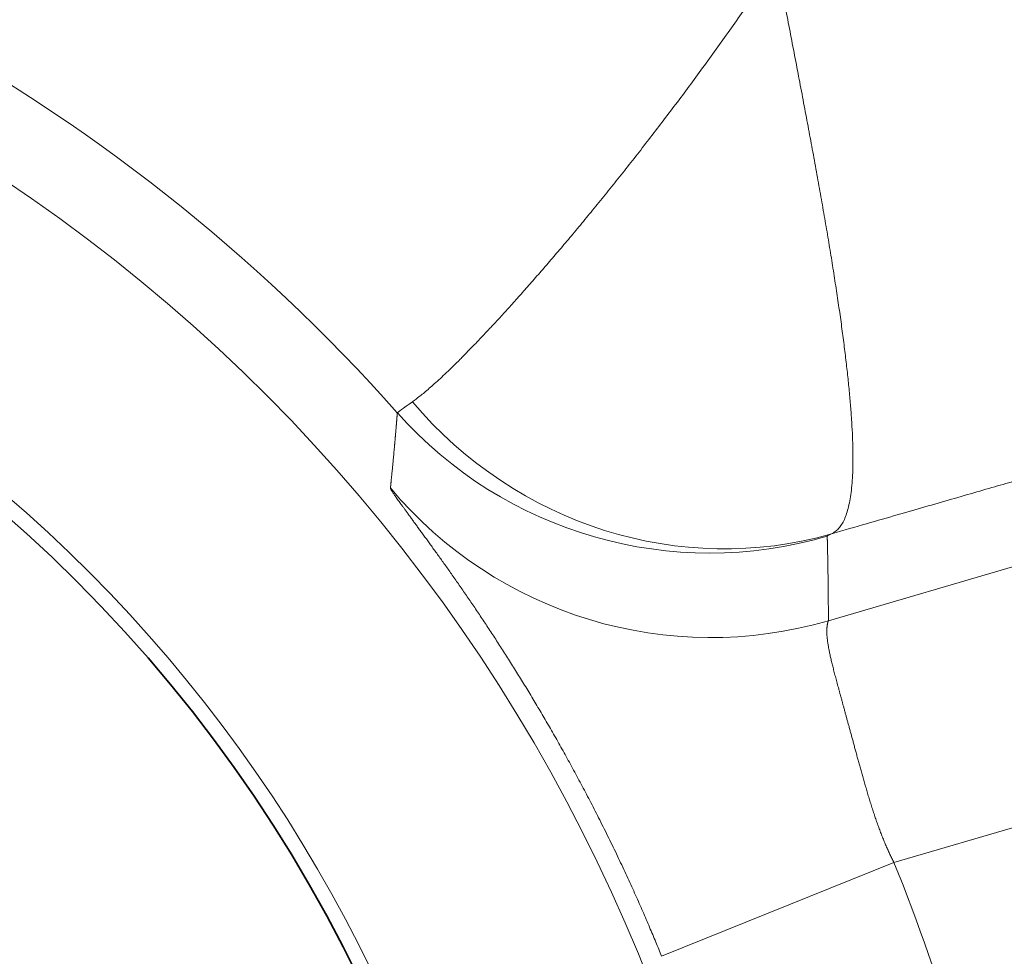
# Model space of a CAD drawing. Units: millimetres. Extents: x 0 to 210, y 0 to 297.
# Drawn here: x 118 to 119, y 256 to 257 of the extents above; entities that cross this region are included whole.
import ezdxf

# ---------------------------------------------------------------- set-up
doc = ezdxf.new("R2010")
doc.units = ezdxf.units.MM
doc.layers.add('Arêtes tangentes visibles(ISO)', color=7, linetype='Continuous', lineweight=18)
doc.layers.add('Arêtes visibles(ISO)', color=7, linetype='Continuous', lineweight=35)

msp = doc.modelspace()

# ---------------------------------------------------------------- linework, layer by layer
at = {"layer": 'Arêtes tangentes visibles(ISO)'}
for p, q in [((125.757, 258.5659), (118.8057, 256.5269)), ((125.8347, 258.2762), (118.8842, 256.2374)), ((118.6061, 256.125), (118.8842, 256.2374))]:
    msp.add_line(p, q, dxfattribs=at)
for radius, start, end in [(2.1549, 41.5855, 61.9052), (2.0551, 205.5139, 64.4861), (1.7552, 205.5139, 64.4861), (2.3797, 10.6887, 22.0077)]:
    msp.add_arc((116.6779, 255.3456), radius, start, end, dxfattribs=at)
for centre, major_axis, ratio, start_param, end_param in [((118.8624, 257.1694), (-0.5727, -0.3936), 0.004305, 6.028385, 6.266113), ((118.6691, 257.1092), (0.1853, -0.463), 0.964173, 5.04517, 6.184345), ((118.6637, 257.1078), (0.4999, 0.0129), 0.999633, 3.841816, 4.971868), ((118.665, 257.0065), (-0.5, -0.0009), 0.999628, 0.694626, 1.854271), ((119.0681, 256.7053), (-0.2638, -0.0772), 0.02183, 6.080275, 6.28709)]:
    msp.add_ellipse(centre, major_axis=major_axis, ratio=ratio, start_param=start_param, end_param=end_param, dxfattribs=at)
for points, knots in [([(125.6293, 258.6315), (125.6139, 258.6269), (125.5995, 258.6225), (125.586, 258.6185), (125.5725, 258.6145), (125.5599, 258.6107), (125.5482, 258.6072), (125.5364, 258.6037), (125.5254, 258.6004), (125.5146, 258.5972), (125.5038, 258.594), (125.4933, 258.5909), (125.4829, 258.5878), (125.4724, 258.5847), (125.4621, 258.5816), (125.4521, 258.5786), (125.4421, 258.5756), (125.4326, 258.5728), (125.4236, 258.5701), (125.4145, 258.5674), (125.4061, 258.5649), (125.398, 258.5625), (125.3899, 258.5601), (125.3821, 258.5578), (125.3747, 258.5556), (125.3672, 258.5534), (125.3601, 258.5513), (125.3531, 258.5492), (125.3462, 258.5472), (125.3394, 258.5452), (125.3329, 258.5433), (125.3263, 258.5413), (125.3199, 258.5394), (125.3136, 258.5376), (125.3074, 258.5357), (125.3012, 258.5339), (125.2952, 258.5322), (125.2892, 258.5304), (125.2834, 258.5287), (125.2775, 258.527), (125.2717, 258.5252), (125.2659, 258.5235), (125.2599, 258.5218), (125.2539, 258.52), (125.2476, 258.5182), (125.2411, 258.5163), (125.2345, 258.5143), (125.2276, 258.5123), (125.2205, 258.5102), (125.2134, 258.5081), (125.206, 258.506), (125.1983, 258.5037), (125.1905, 258.5014), (125.1825, 258.4991), (125.1742, 258.4966), (125.1659, 258.4942), (125.1573, 258.4917), (125.1483, 258.489), (125.1393, 258.4864), (125.13, 258.4837), (125.1203, 258.4808), (125.1106, 258.478), (125.1006, 258.4751), (125.0902, 258.472), (125.0798, 258.4689), (125.0689, 258.4658), (125.0577, 258.4625), (125.0465, 258.4592), (125.0348, 258.4558), (125.0227, 258.4522), (125.0106, 258.4487), (124.9981, 258.445), (124.985, 258.4412), (124.972, 258.4373), (124.9585, 258.4334), (124.9444, 258.4292), (124.9304, 258.4251), (124.9158, 258.4208), (124.9007, 258.4164), (124.8856, 258.412), (124.8699, 258.4074), (124.8536, 258.4026), (124.8381, 258.398), (124.822, 258.3933), (124.8054, 258.3884), (124.7878, 258.3833), (124.7696, 258.378), (124.7507, 258.3724), (124.7318, 258.3669), (124.7121, 258.3611), (124.6918, 258.3551), (124.6714, 258.3492), (124.6502, 258.3429), (124.6283, 258.3365), (124.6063, 258.3301), (124.5835, 258.3234), (124.5599, 258.3164), (124.5362, 258.3095), (124.5117, 258.3023), (124.4862, 258.2948), (124.4607, 258.2873), (124.4342, 258.2796), (124.4068, 258.2715), (124.3793, 258.2635), (124.3508, 258.2551), (124.3212, 258.2464), (124.2916, 258.2377), (124.2609, 258.2287), (124.229, 258.2194), (124.1971, 258.21), (124.164, 258.2003), (124.1296, 258.1902), (124.0952, 258.1801), (124.0596, 258.1697), (124.0225, 258.1588), (123.9855, 258.148), (123.9471, 258.1367), (123.9071, 258.125), (123.8672, 258.1133), (123.8258, 258.1011), (123.7828, 258.0885), (123.7398, 258.0759), (123.6952, 258.0628), (123.6489, 258.0492), (123.6025, 258.0356), (123.5545, 258.0215), (123.5045, 258.0069), (123.4546, 257.9922), (123.4028, 257.977), (123.349, 257.9612), (123.2952, 257.9455), (123.2394, 257.9291), (123.1814, 257.9121), (123.1234, 257.8951), (123.0633, 257.8774), (123.0008, 257.8591), (122.9383, 257.8408), (122.8735, 257.8218), (122.8062, 257.802), (122.7389, 257.7823), (122.6691, 257.7618), (122.5966, 257.7405), (122.524, 257.7192), (122.4486, 257.6971), (122.3705, 257.6742), (122.2925, 257.6514), (122.2118, 257.6277), (122.1274, 257.6029), (122.0429, 257.5781), (121.9547, 257.5522), (121.8641, 257.5257), (121.7735, 257.4991), (121.6806, 257.4719), (121.5926, 257.446), (121.5046, 257.4202), (121.4213, 257.3958), (121.3439, 257.3731), (121.2665, 257.3504), (121.1949, 257.3294), (121.127, 257.3094), (121.059, 257.2895), (120.9947, 257.2707), (120.934, 257.2528), (120.8733, 257.235), (120.8161, 257.2183), (120.7618, 257.2023), (120.7075, 257.1864), (120.656, 257.1713), (120.6071, 257.157), (120.5604, 257.1433), (120.516, 257.1302), (120.4736, 257.1178), (120.4294, 257.1048), (120.3873, 257.0925), (120.3472, 257.0807), (120.3071, 257.069), (120.269, 257.0578), (120.2325, 257.0471), (120.1961, 257.0364), (120.1614, 257.0262), (120.1282, 257.0165), (120.095, 257.0067), (120.0633, 256.9974), (120.033, 256.9886), (120.0027, 256.9797), (119.9738, 256.9712), (119.9461, 256.9631), (119.9184, 256.9549), (119.8919, 256.9472), (119.8665, 256.9397), (119.8412, 256.9323), (119.8169, 256.9252), (119.7936, 256.9183), (119.7704, 256.9115), (119.7481, 256.905), (119.7268, 256.8987), (119.7054, 256.8925), (119.685, 256.8865), (119.6653, 256.8807), (119.6457, 256.875), (119.6269, 256.8694), (119.6089, 256.8641), (119.5908, 256.8588), (119.5735, 256.8538), (119.5569, 256.8489), (119.5403, 256.844), (119.5244, 256.8394), (119.5091, 256.8349), (119.4938, 256.8304), (119.4791, 256.8261), (119.465, 256.8219), (119.4509, 256.8178), (119.4374, 256.8138), (119.4243, 256.81), (119.4113, 256.8062), (119.3988, 256.8025), (119.3868, 256.799), (119.3748, 256.7955), (119.3633, 256.7921), (119.3522, 256.7889), (119.3411, 256.7856), (119.3305, 256.7825), (119.3203, 256.7795), (119.31, 256.7765), (119.3002, 256.7736), (119.2907, 256.7708), (119.2813, 256.7681), (119.2722, 256.7654), (119.2634, 256.7628), (119.2547, 256.7603), (119.2463, 256.7578), (119.2382, 256.7554), (119.2301, 256.753), (119.2223, 256.7508), (119.2149, 256.7486), (119.2074, 256.7464), (119.2002, 256.7443), (119.1933, 256.7422), (119.1864, 256.7402), (119.1797, 256.7382), (119.1734, 256.7364), (119.1672, 256.7346), (119.1613, 256.7329), (119.1556, 256.7312), (119.1499, 256.7295), (119.1444, 256.7279), (119.1385, 256.7262), (119.1326, 256.7245), (119.1264, 256.7226), (119.1201, 256.7208), (119.1138, 256.719), (119.1075, 256.7171), (119.101, 256.7152), (119.0944, 256.7133), (119.0877, 256.7114), (119.0808, 256.7094), (119.074, 256.7074), (119.0669, 256.7053), (119.0595, 256.7031), (119.0521, 256.701), (119.0445, 256.6988), (119.0366, 256.6965), (119.0286, 256.6942), (119.0203, 256.6918), (119.0115, 256.6892), (119.0027, 256.6867), (118.9933, 256.684), (118.9835, 256.6811), (118.9736, 256.6783), (118.9633, 256.6753), (118.9529, 256.6723), (118.9425, 256.6693), (118.932, 256.6662), (118.9213, 256.6631), (118.9106, 256.66), (118.8997, 256.6569), (118.8882, 256.6536), (118.8767, 256.6503), (118.8645, 256.6468), (118.8514, 256.643), (118.8383, 256.6392), (118.8243, 256.6352), (118.8094, 256.6309)], [0, 0, 0, 0, 0.010638, 0.010638, 0.010638, 0.021277, 0.021277, 0.021277, 0.031915, 0.031915, 0.031915, 0.042553, 0.042553, 0.042553, 0.053191, 0.053191, 0.053191, 0.06383, 0.06383, 0.06383, 0.074468, 0.074468, 0.074468, 0.085106, 0.085106, 0.085106, 0.095745, 0.095745, 0.095745, 0.106383, 0.106383, 0.106383, 0.117021, 0.117021, 0.117021, 0.12766, 0.12766, 0.12766, 0.138298, 0.138298, 0.138298, 0.148936, 0.148936, 0.148936, 0.159574, 0.159574, 0.159574, 0.170213, 0.170213, 0.170213, 0.180851, 0.180851, 0.180851, 0.191489, 0.191489, 0.191489, 0.202128, 0.202128, 0.202128, 0.212766, 0.212766, 0.212766, 0.223404, 0.223404, 0.223404, 0.234043, 0.234043, 0.234043, 0.244681, 0.244681, 0.244681, 0.255319, 0.255319, 0.255319, 0.265957, 0.265957, 0.265957, 0.276596, 0.276596, 0.276596, 0.287234, 0.287234, 0.287234, 0.297353, 0.297353, 0.297353, 0.308026, 0.308026, 0.308026, 0.318698, 0.318698, 0.318698, 0.329371, 0.329371, 0.329371, 0.340043, 0.340043, 0.340043, 0.350716, 0.350716, 0.350716, 0.361389, 0.361389, 0.361389, 0.372061, 0.372061, 0.372061, 0.382734, 0.382734, 0.382734, 0.393407, 0.393407, 0.393407, 0.404079, 0.404079, 0.404079, 0.414752, 0.414752, 0.414752, 0.425424, 0.425424, 0.425424, 0.436097, 0.436097, 0.436097, 0.44677, 0.44677, 0.44677, 0.457442, 0.457442, 0.457442, 0.468115, 0.468115, 0.468115, 0.478788, 0.478788, 0.478788, 0.48946, 0.48946, 0.48946, 0.500133, 0.500133, 0.500133, 0.510806, 0.510806, 0.510806, 0.521474, 0.521474, 0.521474, 0.532143, 0.532143, 0.532143, 0.542828, 0.542828, 0.542828, 0.553502, 0.553502, 0.553502, 0.564167, 0.564167, 0.564167, 0.574841, 0.574841, 0.574841, 0.585514, 0.585514, 0.585514, 0.596187, 0.596187, 0.596187, 0.606383, 0.606383, 0.606383, 0.617021, 0.617021, 0.617021, 0.62766, 0.62766, 0.62766, 0.638298, 0.638298, 0.638298, 0.648936, 0.648936, 0.648936, 0.659574, 0.659574, 0.659574, 0.670213, 0.670213, 0.670213, 0.680851, 0.680851, 0.680851, 0.691489, 0.691489, 0.691489, 0.702128, 0.702128, 0.702128, 0.712766, 0.712766, 0.712766, 0.723404, 0.723404, 0.723404, 0.734043, 0.734043, 0.734043, 0.744681, 0.744681, 0.744681, 0.755319, 0.755319, 0.755319, 0.765957, 0.765957, 0.765957, 0.776596, 0.776596, 0.776596, 0.787234, 0.787234, 0.787234, 0.797872, 0.797872, 0.797872, 0.808511, 0.808511, 0.808511, 0.819149, 0.819149, 0.819149, 0.829787, 0.829787, 0.829787, 0.840426, 0.840426, 0.840426, 0.851064, 0.851064, 0.851064, 0.861702, 0.861702, 0.861702, 0.87234, 0.87234, 0.87234, 0.882979, 0.882979, 0.882979, 0.893617, 0.893617, 0.893617, 0.904255, 0.904255, 0.904255, 0.914894, 0.914894, 0.914894, 0.925532, 0.925532, 0.925532, 0.93617, 0.93617, 0.93617, 0.946809, 0.946809, 0.946809, 0.957447, 0.957447, 0.957447, 0.968085, 0.968085, 0.968085, 0.978723, 0.978723, 0.978723, 0.989362, 0.989362, 0.989362, 1, 1, 1, 1]), ([(118.3077, 256.7891), (118.3091, 256.7901), (118.3106, 256.7911), (118.3121, 256.7923), (118.3136, 256.7934), (118.3152, 256.7946), (118.3169, 256.796), (118.3186, 256.7973), (118.3204, 256.7987), (118.3222, 256.8003), (118.3241, 256.8018), (118.326, 256.8034), (118.328, 256.8052), (118.3301, 256.8069), (118.3322, 256.8088), (118.3343, 256.8108), (118.3365, 256.8127), (118.3388, 256.8148), (118.3412, 256.817), (118.3435, 256.8192), (118.346, 256.8215), (118.3485, 256.824), (118.3511, 256.8264), (118.3537, 256.8289), (118.3565, 256.8316), (118.3592, 256.8343), (118.362, 256.8371), (118.3649, 256.84), (118.3678, 256.8429), (118.3708, 256.846), (118.3739, 256.8492), (118.377, 256.8523), (118.3802, 256.8556), (118.3835, 256.859), (118.3868, 256.8625), (118.3902, 256.866), (118.3936, 256.8697), (118.3971, 256.8734), (118.4006, 256.8772), (118.4043, 256.8811), (118.4079, 256.885), (118.4117, 256.8891), (118.4155, 256.8932), (118.4193, 256.8974), (118.4232, 256.9017), (118.4272, 256.9061), (118.4312, 256.9106), (118.4352, 256.9151), (118.4394, 256.9198), (118.4435, 256.9244), (118.4477, 256.9292), (118.452, 256.9341), (118.4563, 256.9391), (118.4607, 256.9441), (118.4652, 256.9492), (118.4696, 256.9544), (118.4741, 256.9596), (118.4787, 256.965), (118.4833, 256.9704), (118.488, 256.9759), (118.4927, 256.9815), (118.4974, 256.9871), (118.5022, 256.9928), (118.507, 256.9986), (118.5118, 257.0044), (118.5167, 257.0103), (118.5216, 257.0163), (118.5266, 257.0224), (118.5316, 257.0285), (118.5366, 257.0347), (118.5416, 257.0409), (118.5467, 257.0472), (118.5518, 257.0536), (118.557, 257.06), (118.5621, 257.0665), (118.5673, 257.0731), (118.5725, 257.0797), (118.5777, 257.0864), (118.583, 257.0931), (118.5883, 257.0999), (118.5935, 257.1067), (118.5989, 257.1137), (118.6042, 257.1206), (118.6095, 257.1276), (118.6148, 257.1346), (118.6202, 257.1417), (118.6256, 257.1488), (118.6309, 257.156), (118.6363, 257.1632), (118.6417, 257.1705), (118.6471, 257.1779), (118.6525, 257.1852), (118.6579, 257.1926), (118.6633, 257.2001), (118.6687, 257.2075), (118.6741, 257.2151), (118.6795, 257.2226), (118.6849, 257.2302), (118.6903, 257.2378), (118.6957, 257.2455), (118.7011, 257.2532), (118.7064, 257.2609), (118.7118, 257.2687), (118.7172, 257.2765), (118.7225, 257.2843), (118.7278, 257.2922), (118.7332, 257.3001), (118.7385, 257.308), (118.7437, 257.316)], [0, 0, 0, 0, 0.0277778, 0.0277778, 0.0277778, 0.0555556, 0.0555556, 0.0555556, 0.0833333, 0.0833333, 0.0833333, 0.1111111, 0.1111111, 0.1111111, 0.1388889, 0.1388889, 0.1388889, 0.1666667, 0.1666667, 0.1666667, 0.1944444, 0.1944444, 0.1944444, 0.2222222, 0.2222222, 0.2222222, 0.25, 0.25, 0.25, 0.2777778, 0.2777778, 0.2777778, 0.3055556, 0.3055556, 0.3055556, 0.3333333, 0.3333333, 0.3333333, 0.3611111, 0.3611111, 0.3611111, 0.3888889, 0.3888889, 0.3888889, 0.4166667, 0.4166667, 0.4166667, 0.4444444, 0.4444444, 0.4444444, 0.4722222, 0.4722222, 0.4722222, 0.5, 0.5, 0.5, 0.5277778, 0.5277778, 0.5277778, 0.5555556, 0.5555556, 0.5555556, 0.5833333, 0.5833333, 0.5833333, 0.6111111, 0.6111111, 0.6111111, 0.6388889, 0.6388889, 0.6388889, 0.6666667, 0.6666667, 0.6666667, 0.6944444, 0.6944444, 0.6944444, 0.7222222, 0.7222222, 0.7222222, 0.75, 0.75, 0.75, 0.7777778, 0.7777778, 0.7777778, 0.8055556, 0.8055556, 0.8055556, 0.8333333, 0.8333333, 0.8333333, 0.8611111, 0.8611111, 0.8611111, 0.8888889, 0.8888889, 0.8888889, 0.9166667, 0.9166667, 0.9166667, 0.9444444, 0.9444444, 0.9444444, 0.9722222, 0.9722222, 0.9722222, 1, 1, 1, 1]), ([(118.2897, 256.7759), (118.2897, 256.7757), (118.2897, 256.7755), (118.2897, 256.7753), (118.2897, 256.775), (118.2896, 256.7748), (118.2896, 256.7746), (118.2896, 256.7743), (118.2896, 256.7741), (118.2896, 256.7738), (118.2895, 256.7737), (118.2895, 256.7736), (118.2895, 256.7735), (118.2895, 256.7734), (118.2895, 256.7732), (118.2895, 256.773), (118.2895, 256.7729), (118.2895, 256.7728), (118.2895, 256.7727), (118.2895, 256.7725), (118.2894, 256.7723), (118.2894, 256.7721), (118.2894, 256.772), (118.2894, 256.7719), (118.2894, 256.7718), (118.2894, 256.7716), (118.2894, 256.7714), (118.2893, 256.7712), (118.2893, 256.771), (118.2893, 256.7709), (118.2893, 256.7707), (118.2893, 256.7706), (118.2893, 256.7704), (118.2893, 256.7701), (118.2893, 256.77), (118.2892, 256.7698), (118.2892, 256.7697), (118.2892, 256.7695), (118.2892, 256.7693), (118.2892, 256.7691), (118.2892, 256.7689), (118.2891, 256.7687), (118.2891, 256.7685), (118.2891, 256.7683), (118.2891, 256.7681), (118.2891, 256.7679), (118.2891, 256.7677), (118.289, 256.7675), (118.289, 256.7672), (118.289, 256.767), (118.289, 256.7668), (118.289, 256.7666), (118.289, 256.7664), (118.2889, 256.7661), (118.2889, 256.7659), (118.2889, 256.7657), (118.2889, 256.7655), (118.2889, 256.7652), (118.2888, 256.765), (118.2888, 256.7647), (118.2888, 256.7644), (118.2888, 256.7642), (118.2888, 256.764), (118.2887, 256.7638), (118.2887, 256.7635), (118.2887, 256.7632), (118.2887, 256.7628), (118.2887, 256.7626), (118.2886, 256.7624), (118.2886, 256.7622), (118.2886, 256.7618), (118.2886, 256.7615), (118.2885, 256.7611), (118.2885, 256.7609), (118.2885, 256.7607), (118.2885, 256.7605), (118.2884, 256.7601), (118.2884, 256.7597), (118.2884, 256.7593), (118.2884, 256.7591), (118.2883, 256.7589), (118.2883, 256.7586), (118.2883, 256.7582), (118.2883, 256.7578), (118.2882, 256.7573), (118.2882, 256.7571), (118.2882, 256.7569), (118.2882, 256.7567), (118.2881, 256.7562), (118.2881, 256.7557), (118.288, 256.7552), (118.288, 256.755), (118.288, 256.7547), (118.288, 256.7545), (118.2879, 256.754), (118.2879, 256.7534), (118.2878, 256.7528), (118.2878, 256.7526), (118.2878, 256.7524), (118.2878, 256.7522), (118.2877, 256.7516), (118.2877, 256.751), (118.2876, 256.7503), (118.2876, 256.7502), (118.2876, 256.75), (118.2876, 256.7498), (118.2875, 256.7491), (118.2875, 256.7484), (118.2874, 256.7476), (118.2874, 256.7475), (118.2874, 256.7473), (118.2873, 256.7471), (118.2873, 256.7463), (118.2872, 256.7456), (118.2871, 256.7447), (118.2871, 256.7446), (118.2871, 256.7444), (118.2871, 256.7443), (118.287, 256.7434), (118.2869, 256.7425), (118.2869, 256.7416), (118.2868, 256.7414), (118.2868, 256.7413), (118.2868, 256.7412), (118.2867, 256.7402), (118.2866, 256.7392), (118.2866, 256.7382), (118.2865, 256.7381), (118.2865, 256.7379), (118.2865, 256.7378), (118.2864, 256.7368), (118.2863, 256.7357), (118.2862, 256.7345), (118.2862, 256.7344), (118.2862, 256.7343), (118.2862, 256.7342), (118.2861, 256.733), (118.286, 256.7317), (118.2858, 256.7304), (118.2857, 256.729), (118.2856, 256.7276), (118.2855, 256.7262), (118.2853, 256.7247), (118.2852, 256.7232), (118.285, 256.7217), (118.2849, 256.7201), (118.2847, 256.7185), (118.2846, 256.7168), (118.2844, 256.7151), (118.2842, 256.7134), (118.2841, 256.7115), (118.284, 256.7114), (118.284, 256.7113), (118.284, 256.7111), (118.2839, 256.7094), (118.2837, 256.7077), (118.2835, 256.7059), (118.2835, 256.7057), (118.2835, 256.7054), (118.2834, 256.7052), (118.2833, 256.7035), (118.2831, 256.7016), (118.2829, 256.6997), (118.2829, 256.6994), (118.2828, 256.6991), (118.2828, 256.6989), (118.2826, 256.697), (118.2824, 256.6951), (118.2822, 256.6931), (118.2822, 256.6927), (118.2821, 256.6923), (118.2821, 256.6919), (118.2819, 256.69), (118.2817, 256.688), (118.2815, 256.6859)], [0, 0, 0, 0, 0.030303, 0.030303, 0.030303, 0.0606061, 0.0606061, 0.0606061, 0.0909091, 0.0909091, 0.0909091, 0.100925, 0.100925, 0.100925, 0.1212121, 0.1212121, 0.1212121, 0.1321284, 0.1321284, 0.1321284, 0.1515152, 0.1515152, 0.1515152, 0.1633327, 0.1633327, 0.1633327, 0.1818182, 0.1818182, 0.1818182, 0.1945366, 0.1945366, 0.1945366, 0.2121212, 0.2121212, 0.2121212, 0.2257403, 0.2257403, 0.2257403, 0.2424242, 0.2424242, 0.2424242, 0.256944, 0.256944, 0.256944, 0.2727273, 0.2727273, 0.2727273, 0.2881477, 0.2881477, 0.2881477, 0.3030303, 0.3030303, 0.3030303, 0.3193513, 0.3193513, 0.3193513, 0.3333333, 0.3333333, 0.3333333, 0.3505549, 0.3505549, 0.3505549, 0.3636364, 0.3636364, 0.3636364, 0.3817584, 0.3817584, 0.3817584, 0.3939394, 0.3939394, 0.3939394, 0.4129619, 0.4129619, 0.4129619, 0.4242424, 0.4242424, 0.4242424, 0.4441655, 0.4441655, 0.4441655, 0.4545455, 0.4545455, 0.4545455, 0.475369, 0.475369, 0.475369, 0.4848485, 0.4848485, 0.4848485, 0.5065725, 0.5065725, 0.5065725, 0.5151515, 0.5151515, 0.5151515, 0.5377761, 0.5377761, 0.5377761, 0.5454545, 0.5454545, 0.5454545, 0.5689796, 0.5689796, 0.5689796, 0.5757576, 0.5757576, 0.5757576, 0.6001832, 0.6001832, 0.6001832, 0.6060606, 0.6060606, 0.6060606, 0.6313868, 0.6313868, 0.6313868, 0.6363636, 0.6363636, 0.6363636, 0.6625905, 0.6625905, 0.6625905, 0.6666667, 0.6666667, 0.6666667, 0.6937942, 0.6937942, 0.6937942, 0.6969697, 0.6969697, 0.6969697, 0.724998, 0.724998, 0.724998, 0.7272727, 0.7272727, 0.7272727, 0.7575758, 0.7575758, 0.7575758, 0.7878788, 0.7878788, 0.7878788, 0.8181818, 0.8181818, 0.8181818, 0.8484848, 0.8484848, 0.8484848, 0.8787879, 0.8787879, 0.8787879, 0.8810184, 0.8810184, 0.8810184, 0.9090909, 0.9090909, 0.9090909, 0.9122217, 0.9122217, 0.9122217, 0.9393939, 0.9393939, 0.9393939, 0.9434297, 0.9434297, 0.9434297, 0.969697, 0.969697, 0.969697, 0.9746261, 0.9746261, 0.9746261, 1, 1, 1, 1]), ([(118.6061, 256.125), (118.605, 256.1277), (118.6038, 256.1306), (118.6027, 256.1334), (118.6015, 256.1363), (118.6003, 256.1392), (118.5991, 256.1421), (118.5979, 256.145), (118.5967, 256.1479), (118.5954, 256.1509), (118.5942, 256.1539), (118.5929, 256.1569), (118.5916, 256.1599), (118.5903, 256.163), (118.589, 256.166), (118.5877, 256.1691), (118.5863, 256.1723), (118.585, 256.1754), (118.5836, 256.1786), (118.5822, 256.1818), (118.5807, 256.185), (118.5793, 256.1883), (118.5779, 256.1916), (118.5764, 256.1949), (118.5749, 256.1982), (118.5734, 256.2015), (118.5719, 256.2049), (118.5703, 256.2083), (118.5688, 256.2117), (118.5672, 256.2151), (118.5656, 256.2186), (118.564, 256.2221), (118.5624, 256.2255), (118.5608, 256.2291), (118.5591, 256.2326), (118.5575, 256.2361), (118.5558, 256.2396), (118.5541, 256.2432), (118.5524, 256.2468), (118.5507, 256.2504), (118.5489, 256.254), (118.5472, 256.2576), (118.5454, 256.2612), (118.5437, 256.2648), (118.5419, 256.2685), (118.5401, 256.2721), (118.5383, 256.2757), (118.5365, 256.2793), (118.5347, 256.2829), (118.5329, 256.2865), (118.5311, 256.29), (118.5294, 256.2935), (118.5276, 256.297), (118.5258, 256.3004), (118.5241, 256.3039), (118.5223, 256.3073), (118.5206, 256.3107), (118.5188, 256.314), (118.5171, 256.3173), (118.5154, 256.3207), (118.5136, 256.3239), (118.5119, 256.3272), (118.5102, 256.3305), (118.5085, 256.3337), (118.5067, 256.3369), (118.505, 256.3401), (118.5033, 256.3432), (118.5016, 256.3464), (118.4999, 256.3496), (118.4982, 256.3527), (118.4965, 256.3558), (118.4948, 256.3589), (118.4931, 256.3619), (118.4914, 256.365), (118.4897, 256.368), (118.4881, 256.3711), (118.4864, 256.3741), (118.4847, 256.3771), (118.483, 256.38), (118.4813, 256.383), (118.4797, 256.386), (118.478, 256.3889), (118.4763, 256.3918), (118.4747, 256.3947), (118.473, 256.3976), (118.4713, 256.4005), (118.4697, 256.4034), (118.468, 256.4063), (118.4663, 256.4091), (118.4647, 256.4119), (118.463, 256.4147), (118.4614, 256.4176), (118.4597, 256.4204), (118.4581, 256.4231), (118.4564, 256.4259), (118.4548, 256.4287), (118.4532, 256.4314), (118.4515, 256.4341), (118.4499, 256.4369), (118.4483, 256.4396), (118.4466, 256.4423), (118.445, 256.4449), (118.4434, 256.4476), (118.4417, 256.4503), (118.4401, 256.4529), (118.4385, 256.4556), (118.4369, 256.4582), (118.4353, 256.4608), (118.4336, 256.4634), (118.432, 256.466), (118.4304, 256.4686), (118.4288, 256.4711), (118.4272, 256.4737), (118.4256, 256.4762), (118.424, 256.4788), (118.4224, 256.4813), (118.4208, 256.4838), (118.4193, 256.4863), (118.4177, 256.4888), (118.4161, 256.4912), (118.4145, 256.4937), (118.4129, 256.4961), (118.4114, 256.4986), (118.4098, 256.501), (118.4082, 256.5034), (118.4067, 256.5058), (118.4051, 256.5082), (118.4036, 256.5106), (118.402, 256.5129), (118.4005, 256.5153), (118.3989, 256.5176), (118.3974, 256.52), (118.3959, 256.5223), (118.3943, 256.5246), (118.3928, 256.5269), (118.3913, 256.5291), (118.3898, 256.5314), (118.3883, 256.5337), (118.3868, 256.5359), (118.3853, 256.5381), (118.3838, 256.5404), (118.3823, 256.5426), (118.3808, 256.5448), (118.3793, 256.5469), (118.3779, 256.5491), (118.3764, 256.5513), (118.3749, 256.5534), (118.3735, 256.5555), (118.372, 256.5576), (118.3706, 256.5597), (118.3691, 256.5618), (118.3677, 256.5639), (118.3663, 256.5659), (118.3649, 256.568), (118.3635, 256.57), (118.3621, 256.572), (118.3607, 256.574), (118.3593, 256.576), (118.3579, 256.578), (118.3565, 256.58), (118.3551, 256.5819), (118.3538, 256.5838), (118.3524, 256.5858), (118.3511, 256.5877), (118.3498, 256.5896), (118.3484, 256.5914), (118.3471, 256.5933), (118.3458, 256.5951), (118.3445, 256.597), (118.3432, 256.5988), (118.3419, 256.6006), (118.3407, 256.6023), (118.3394, 256.6041), (118.3381, 256.6059), (118.3369, 256.6076), (118.3357, 256.6093), (118.3344, 256.611), (118.3332, 256.6127), (118.332, 256.6144), (118.3308, 256.616), (118.3296, 256.6177), (118.3285, 256.6193), (118.3273, 256.6209), (118.3262, 256.6225), (118.325, 256.624), (118.3239, 256.6256), (118.3228, 256.6271), (118.3217, 256.6286), (118.3206, 256.6301), (118.3195, 256.6316), (118.3184, 256.6331), (118.3174, 256.6345), (118.3164, 256.6359), (118.3153, 256.6373), (118.3143, 256.6387), (118.3133, 256.6401), (118.3123, 256.6415), (118.3113, 256.6428), (118.3104, 256.6441), (118.3094, 256.6454), (118.3085, 256.6467), (118.3076, 256.6479), (118.3067, 256.6492), (118.3058, 256.6504), (118.3049, 256.6516), (118.304, 256.6528), (118.3032, 256.6539), (118.3024, 256.6551), (118.3015, 256.6562), (118.3007, 256.6573), (118.3, 256.6584), (118.2992, 256.6594), (118.2984, 256.6605), (118.2977, 256.6615), (118.297, 256.6625), (118.2963, 256.6635), (118.2956, 256.6644), (118.2949, 256.6653), (118.2942, 256.6663), (118.2936, 256.6672), (118.293, 256.668), (118.2923, 256.6689), (118.2918, 256.6697), (118.2912, 256.6705), (118.2906, 256.6713), (118.2901, 256.6721), (118.2895, 256.6728), (118.289, 256.6736), (118.2885, 256.6743), (118.288, 256.675), (118.2876, 256.6756), (118.2871, 256.6763), (118.2867, 256.6769), (118.2863, 256.6775), (118.2859, 256.6781), (118.2855, 256.6786), (118.2852, 256.6792), (118.2848, 256.6797), (118.2845, 256.6802), (118.2842, 256.6807), (118.2839, 256.6811), (118.2836, 256.6816), (118.2834, 256.682), (118.2831, 256.6824), (118.2829, 256.6827), (118.2827, 256.6831), (118.2825, 256.6834), (118.2823, 256.6838), (118.2822, 256.684), (118.282, 256.6843), (118.2819, 256.6846), (118.2818, 256.6848), (118.2817, 256.685), (118.2816, 256.6852), (118.2815, 256.6854), (118.2815, 256.6855), (118.2815, 256.6857), (118.2815, 256.6858), (118.2815, 256.6859)], [0, 0, 0, 0, 0.0116279, 0.0116279, 0.0116279, 0.0232558, 0.0232558, 0.0232558, 0.0348837, 0.0348837, 0.0348837, 0.0465116, 0.0465116, 0.0465116, 0.0581395, 0.0581395, 0.0581395, 0.0697674, 0.0697674, 0.0697674, 0.0813953, 0.0813953, 0.0813953, 0.0930233, 0.0930233, 0.0930233, 0.1046512, 0.1046512, 0.1046512, 0.1162791, 0.1162791, 0.1162791, 0.127907, 0.127907, 0.127907, 0.1395349, 0.1395349, 0.1395349, 0.1511628, 0.1511628, 0.1511628, 0.1627907, 0.1627907, 0.1627907, 0.1744186, 0.1744186, 0.1744186, 0.1860465, 0.1860465, 0.1860465, 0.1976744, 0.1976744, 0.1976744, 0.2093023, 0.2093023, 0.2093023, 0.2209302, 0.2209302, 0.2209302, 0.2325581, 0.2325581, 0.2325581, 0.244186, 0.244186, 0.244186, 0.255814, 0.255814, 0.255814, 0.2674419, 0.2674419, 0.2674419, 0.2790698, 0.2790698, 0.2790698, 0.2906977, 0.2906977, 0.2906977, 0.3023256, 0.3023256, 0.3023256, 0.3139535, 0.3139535, 0.3139535, 0.3255814, 0.3255814, 0.3255814, 0.3372093, 0.3372093, 0.3372093, 0.3488372, 0.3488372, 0.3488372, 0.3604651, 0.3604651, 0.3604651, 0.372093, 0.372093, 0.372093, 0.3837209, 0.3837209, 0.3837209, 0.3953488, 0.3953488, 0.3953488, 0.4069767, 0.4069767, 0.4069767, 0.4186047, 0.4186047, 0.4186047, 0.4302326, 0.4302326, 0.4302326, 0.4418605, 0.4418605, 0.4418605, 0.4534884, 0.4534884, 0.4534884, 0.4651163, 0.4651163, 0.4651163, 0.4767442, 0.4767442, 0.4767442, 0.4883721, 0.4883721, 0.4883721, 0.5, 0.5, 0.5, 0.5116279, 0.5116279, 0.5116279, 0.5232558, 0.5232558, 0.5232558, 0.5348837, 0.5348837, 0.5348837, 0.5465116, 0.5465116, 0.5465116, 0.5581395, 0.5581395, 0.5581395, 0.5697674, 0.5697674, 0.5697674, 0.5813953, 0.5813953, 0.5813953, 0.5930233, 0.5930233, 0.5930233, 0.6046512, 0.6046512, 0.6046512, 0.6162791, 0.6162791, 0.6162791, 0.627907, 0.627907, 0.627907, 0.6395349, 0.6395349, 0.6395349, 0.6511628, 0.6511628, 0.6511628, 0.6627907, 0.6627907, 0.6627907, 0.6744186, 0.6744186, 0.6744186, 0.6860465, 0.6860465, 0.6860465, 0.6976744, 0.6976744, 0.6976744, 0.7093023, 0.7093023, 0.7093023, 0.7209302, 0.7209302, 0.7209302, 0.7325581, 0.7325581, 0.7325581, 0.744186, 0.744186, 0.744186, 0.755814, 0.755814, 0.755814, 0.7674419, 0.7674419, 0.7674419, 0.7790698, 0.7790698, 0.7790698, 0.7906977, 0.7906977, 0.7906977, 0.8023256, 0.8023256, 0.8023256, 0.8139535, 0.8139535, 0.8139535, 0.8255814, 0.8255814, 0.8255814, 0.8372093, 0.8372093, 0.8372093, 0.8488372, 0.8488372, 0.8488372, 0.8604651, 0.8604651, 0.8604651, 0.872093, 0.872093, 0.872093, 0.8837209, 0.8837209, 0.8837209, 0.8953488, 0.8953488, 0.8953488, 0.9069767, 0.9069767, 0.9069767, 0.9186047, 0.9186047, 0.9186047, 0.9302326, 0.9302326, 0.9302326, 0.9418605, 0.9418605, 0.9418605, 0.9534884, 0.9534884, 0.9534884, 0.9651163, 0.9651163, 0.9651163, 0.9767442, 0.9767442, 0.9767442, 0.9883721, 0.9883721, 0.9883721, 1, 1, 1, 1]), ([(118.8044, 256.6281), (118.8043, 256.6279), (118.8043, 256.6276), (118.8044, 256.6274), (118.8044, 256.6271), (118.8044, 256.6269), (118.8044, 256.6266), (118.8044, 256.6263), (118.8044, 256.626), (118.8044, 256.6258), (118.8044, 256.6255), (118.8044, 256.6252), (118.8044, 256.6248), (118.8044, 256.6245), (118.8044, 256.6242), (118.8044, 256.6239), (118.8045, 256.6235), (118.8045, 256.6232), (118.8045, 256.6228), (118.8045, 256.6224), (118.8045, 256.622), (118.8045, 256.6216), (118.8045, 256.6213), (118.8045, 256.6208), (118.8045, 256.6204), (118.8045, 256.62), (118.8045, 256.6196), (118.8046, 256.6191), (118.8046, 256.6186), (118.8046, 256.6182), (118.8046, 256.6177), (118.8046, 256.6172), (118.8046, 256.6167), (118.8046, 256.6161), (118.8046, 256.6156), (118.8047, 256.6151), (118.8047, 256.6145), (118.8047, 256.6139), (118.8047, 256.6133), (118.8047, 256.6127), (118.8047, 256.6121), (118.8047, 256.6115), (118.8047, 256.6108), (118.8048, 256.6101), (118.8048, 256.6095), (118.8048, 256.6087), (118.8048, 256.608), (118.8048, 256.6073), (118.8048, 256.6065), (118.8049, 256.6058), (118.8049, 256.605), (118.8049, 256.6041), (118.8049, 256.6033), (118.8049, 256.6025), (118.8049, 256.6016), (118.805, 256.6007), (118.805, 256.5997), (118.805, 256.5988), (118.805, 256.5978), (118.805, 256.5968), (118.805, 256.5958), (118.8051, 256.5948), (118.8051, 256.5937), (118.8051, 256.5926), (118.8051, 256.5915), (118.8051, 256.5903), (118.8052, 256.5891), (118.8052, 256.5879), (118.8052, 256.5867), (118.8052, 256.5854), (118.8052, 256.5841), (118.8053, 256.5827), (118.8053, 256.5813), (118.8053, 256.5799), (118.8053, 256.5785), (118.8053, 256.577), (118.8054, 256.5755), (118.8054, 256.5739), (118.8054, 256.5723), (118.8054, 256.5706), (118.8054, 256.5689), (118.8055, 256.5672), (118.8055, 256.5654), (118.8055, 256.5636), (118.8055, 256.5617), (118.8055, 256.5598), (118.8056, 256.5578), (118.8056, 256.5558), (118.8056, 256.5537), (118.8056, 256.5516), (118.8056, 256.5494), (118.8056, 256.5472), (118.8057, 256.5449), (118.8057, 256.5425), (118.8057, 256.5401), (118.8057, 256.5376), (118.8057, 256.535), (118.8057, 256.5324), (118.8057, 256.5297), (118.8057, 256.5269)], [0, 0, 0, 0, 0.030303, 0.030303, 0.030303, 0.060606, 0.060606, 0.060606, 0.090909, 0.090909, 0.090909, 0.121212, 0.121212, 0.121212, 0.151515, 0.151515, 0.151515, 0.181818, 0.181818, 0.181818, 0.212121, 0.212121, 0.212121, 0.242424, 0.242424, 0.242424, 0.272727, 0.272727, 0.272727, 0.30303, 0.30303, 0.30303, 0.333333, 0.333333, 0.333333, 0.363636, 0.363636, 0.363636, 0.393939, 0.393939, 0.393939, 0.424242, 0.424242, 0.424242, 0.454545, 0.454545, 0.454545, 0.484848, 0.484848, 0.484848, 0.515152, 0.515152, 0.515152, 0.545455, 0.545455, 0.545455, 0.575758, 0.575758, 0.575758, 0.606061, 0.606061, 0.606061, 0.636364, 0.636364, 0.636364, 0.666667, 0.666667, 0.666667, 0.69697, 0.69697, 0.69697, 0.727273, 0.727273, 0.727273, 0.757576, 0.757576, 0.757576, 0.787879, 0.787879, 0.787879, 0.818182, 0.818182, 0.818182, 0.848485, 0.848485, 0.848485, 0.878788, 0.878788, 0.878788, 0.909091, 0.909091, 0.909091, 0.939394, 0.939394, 0.939394, 0.969697, 0.969697, 0.969697, 1, 1, 1, 1]), ([(118.8842, 256.2374), (118.8834, 256.2389), (118.8826, 256.2405), (118.8818, 256.2421), (118.881, 256.2437), (118.8802, 256.2453), (118.8794, 256.2469), (118.8787, 256.2486), (118.8779, 256.2502), (118.8771, 256.2519), (118.8764, 256.2536), (118.8756, 256.2553), (118.8748, 256.2571), (118.8741, 256.2588), (118.8733, 256.2606), (118.8726, 256.2624), (118.8719, 256.2642), (118.8711, 256.266), (118.8704, 256.2678), (118.8697, 256.2696), (118.8689, 256.2715), (118.8682, 256.2734), (118.8675, 256.2753), (118.8668, 256.2772), (118.8661, 256.2791), (118.8654, 256.2811), (118.8647, 256.283), (118.864, 256.285), (118.8633, 256.287), (118.8626, 256.289), (118.8619, 256.291), (118.8612, 256.293), (118.8605, 256.295), (118.8599, 256.2971), (118.8592, 256.2991), (118.8585, 256.3012), (118.8579, 256.3032), (118.8572, 256.3053), (118.8566, 256.3074), (118.8559, 256.3094), (118.8553, 256.3115), (118.8546, 256.3136), (118.854, 256.3157), (118.8534, 256.3178), (118.8527, 256.3199), (118.8521, 256.322), (118.8515, 256.3241), (118.8509, 256.3262), (118.8503, 256.3282), (118.8497, 256.3303), (118.8491, 256.3323), (118.8485, 256.3343), (118.848, 256.3363), (118.8474, 256.3382), (118.8469, 256.3402), (118.8463, 256.3421), (118.8458, 256.344), (118.8452, 256.3459), (118.8447, 256.3478), (118.8442, 256.3497), (118.8437, 256.3515), (118.8432, 256.3534), (118.8427, 256.3552), (118.8422, 256.357), (118.8417, 256.3588), (118.8412, 256.3606), (118.8407, 256.3623), (118.8402, 256.3641), (118.8397, 256.3659), (118.8393, 256.3676), (118.8388, 256.3693), (118.8383, 256.371), (118.8379, 256.3727), (118.8374, 256.3744), (118.8369, 256.376), (118.8365, 256.3777), (118.836, 256.3793), (118.8356, 256.381), (118.8352, 256.3826), (118.8347, 256.3842), (118.8343, 256.3858), (118.8339, 256.3874), (118.8334, 256.3889), (118.833, 256.3905), (118.8326, 256.3921), (118.8322, 256.3936), (118.8317, 256.3951), (118.8313, 256.3967), (118.8309, 256.3982), (118.8305, 256.3997), (118.8301, 256.4012), (118.8297, 256.4026), (118.8293, 256.4041), (118.8289, 256.4056), (118.8285, 256.407), (118.8281, 256.4085), (118.8277, 256.4099), (118.8273, 256.4113), (118.827, 256.4127), (118.8266, 256.4141), (118.8262, 256.4155), (118.8258, 256.4169), (118.8254, 256.4183), (118.8251, 256.4197), (118.8247, 256.421), (118.8243, 256.4224), (118.824, 256.4237), (118.8236, 256.425), (118.8232, 256.4263), (118.8229, 256.4277), (118.8225, 256.429), (118.8222, 256.4302), (118.8218, 256.4315), (118.8215, 256.4328), (118.8211, 256.4341), (118.8208, 256.4353), (118.8204, 256.4366), (118.8201, 256.4378), (118.8198, 256.439), (118.8194, 256.4402), (118.8191, 256.4415), (118.8188, 256.4427), (118.8185, 256.4439), (118.8181, 256.445), (118.8178, 256.4462), (118.8175, 256.4474), (118.8172, 256.4485), (118.8169, 256.4497), (118.8166, 256.4508), (118.8163, 256.452), (118.816, 256.4531), (118.8157, 256.4542), (118.8154, 256.4553), (118.8151, 256.4564), (118.8148, 256.4575), (118.8145, 256.4586), (118.8142, 256.4597), (118.8139, 256.4607), (118.8136, 256.4618), (118.8134, 256.4628), (118.8131, 256.4639), (118.8128, 256.4649), (118.8126, 256.4659), (118.8123, 256.4669), (118.812, 256.4679), (118.8118, 256.4689), (118.8115, 256.4699), (118.8113, 256.4709), (118.811, 256.4719), (118.8108, 256.4728), (118.8106, 256.4738), (118.8103, 256.4747), (118.8101, 256.4757), (118.8099, 256.4766), (118.8097, 256.4775), (118.8094, 256.4784), (118.8092, 256.4793), (118.809, 256.4802), (118.8088, 256.4811), (118.8086, 256.482), (118.8084, 256.4829), (118.8082, 256.4837), (118.808, 256.4846), (118.8078, 256.4854), (118.8076, 256.4863), (118.8075, 256.4871), (118.8073, 256.4879), (118.8071, 256.4887), (118.807, 256.4895), (118.8068, 256.4903), (118.8066, 256.4911), (118.8065, 256.4919), (118.8063, 256.4927), (118.8062, 256.4934), (118.806, 256.4942), (118.8059, 256.4949), (118.8058, 256.4957), (118.8057, 256.4964), (118.8055, 256.4971), (118.8054, 256.4978), (118.8053, 256.4985), (118.8052, 256.4992), (118.8051, 256.4999), (118.805, 256.5006), (118.8049, 256.5012), (118.8048, 256.5019), (118.8047, 256.5025), (118.8046, 256.5032), (118.8045, 256.5038), (118.8045, 256.5044), (118.8044, 256.5051), (118.8043, 256.5057), (118.8043, 256.5063), (118.8042, 256.5069), (118.8042, 256.5074), (118.8041, 256.508), (118.8041, 256.5086), (118.804, 256.5091), (118.804, 256.5097), (118.804, 256.5102), (118.8039, 256.5107), (118.8039, 256.5113), (118.8039, 256.5118), (118.8039, 256.5123), (118.8039, 256.5128), (118.8038, 256.5133), (118.8038, 256.5137), (118.8038, 256.5142), (118.8038, 256.5147), (118.8038, 256.5151), (118.8039, 256.5156), (118.8039, 256.516), (118.8039, 256.5164), (118.8039, 256.5168), (118.8039, 256.5173), (118.8039, 256.5177), (118.804, 256.518), (118.804, 256.5184), (118.804, 256.5188), (118.8041, 256.5192), (118.8041, 256.5195), (118.8041, 256.5199), (118.8042, 256.5202), (118.8042, 256.5205), (118.8043, 256.5209), (118.8043, 256.5212), (118.8044, 256.5215), (118.8044, 256.5218), (118.8044, 256.5221), (118.8045, 256.5223), (118.8045, 256.5226), (118.8046, 256.5229), (118.8047, 256.5231), (118.8047, 256.5234), (118.8048, 256.5236), (118.8048, 256.5238), (118.8049, 256.5241), (118.8049, 256.5243), (118.805, 256.5245), (118.805, 256.5247), (118.8051, 256.5249), (118.8051, 256.525), (118.8052, 256.5252), (118.8052, 256.5254), (118.8053, 256.5255), (118.8053, 256.5257), (118.8054, 256.5258), (118.8054, 256.5259), (118.8054, 256.5261), (118.8055, 256.5262), (118.8055, 256.5263), (118.8056, 256.5264), (118.8056, 256.5265), (118.8056, 256.5266), (118.8056, 256.5266), (118.8057, 256.5267), (118.8057, 256.5268), (118.8057, 256.5268), (118.8057, 256.5269)], [0, 0, 0, 0, 0.0116279, 0.0116279, 0.0116279, 0.0232558, 0.0232558, 0.0232558, 0.0348837, 0.0348837, 0.0348837, 0.0465116, 0.0465116, 0.0465116, 0.0581395, 0.0581395, 0.0581395, 0.0697674, 0.0697674, 0.0697674, 0.0813953, 0.0813953, 0.0813953, 0.0930233, 0.0930233, 0.0930233, 0.1046512, 0.1046512, 0.1046512, 0.1162791, 0.1162791, 0.1162791, 0.127907, 0.127907, 0.127907, 0.1395349, 0.1395349, 0.1395349, 0.1511628, 0.1511628, 0.1511628, 0.1627907, 0.1627907, 0.1627907, 0.1744186, 0.1744186, 0.1744186, 0.1860465, 0.1860465, 0.1860465, 0.1976744, 0.1976744, 0.1976744, 0.2093023, 0.2093023, 0.2093023, 0.2209302, 0.2209302, 0.2209302, 0.2325581, 0.2325581, 0.2325581, 0.244186, 0.244186, 0.244186, 0.255814, 0.255814, 0.255814, 0.2674419, 0.2674419, 0.2674419, 0.2790698, 0.2790698, 0.2790698, 0.2906977, 0.2906977, 0.2906977, 0.3023256, 0.3023256, 0.3023256, 0.3139535, 0.3139535, 0.3139535, 0.3255814, 0.3255814, 0.3255814, 0.3372093, 0.3372093, 0.3372093, 0.3488372, 0.3488372, 0.3488372, 0.3604651, 0.3604651, 0.3604651, 0.372093, 0.372093, 0.372093, 0.3837209, 0.3837209, 0.3837209, 0.3953488, 0.3953488, 0.3953488, 0.4069767, 0.4069767, 0.4069767, 0.4186047, 0.4186047, 0.4186047, 0.4302326, 0.4302326, 0.4302326, 0.4418605, 0.4418605, 0.4418605, 0.4534884, 0.4534884, 0.4534884, 0.4651163, 0.4651163, 0.4651163, 0.4767442, 0.4767442, 0.4767442, 0.4883721, 0.4883721, 0.4883721, 0.5, 0.5, 0.5, 0.5116279, 0.5116279, 0.5116279, 0.5232558, 0.5232558, 0.5232558, 0.5348837, 0.5348837, 0.5348837, 0.5465116, 0.5465116, 0.5465116, 0.5581395, 0.5581395, 0.5581395, 0.5697674, 0.5697674, 0.5697674, 0.5813953, 0.5813953, 0.5813953, 0.5930233, 0.5930233, 0.5930233, 0.6046512, 0.6046512, 0.6046512, 0.6162791, 0.6162791, 0.6162791, 0.627907, 0.627907, 0.627907, 0.6395349, 0.6395349, 0.6395349, 0.6511628, 0.6511628, 0.6511628, 0.6627907, 0.6627907, 0.6627907, 0.6744186, 0.6744186, 0.6744186, 0.6860465, 0.6860465, 0.6860465, 0.6976744, 0.6976744, 0.6976744, 0.7093023, 0.7093023, 0.7093023, 0.7209302, 0.7209302, 0.7209302, 0.7325581, 0.7325581, 0.7325581, 0.744186, 0.744186, 0.744186, 0.755814, 0.755814, 0.755814, 0.7674419, 0.7674419, 0.7674419, 0.7790698, 0.7790698, 0.7790698, 0.7906977, 0.7906977, 0.7906977, 0.8023256, 0.8023256, 0.8023256, 0.8139535, 0.8139535, 0.8139535, 0.8255814, 0.8255814, 0.8255814, 0.8372093, 0.8372093, 0.8372093, 0.8488372, 0.8488372, 0.8488372, 0.8604651, 0.8604651, 0.8604651, 0.872093, 0.872093, 0.872093, 0.8837209, 0.8837209, 0.8837209, 0.8953488, 0.8953488, 0.8953488, 0.9069767, 0.9069767, 0.9069767, 0.9186047, 0.9186047, 0.9186047, 0.9302326, 0.9302326, 0.9302326, 0.9418605, 0.9418605, 0.9418605, 0.9534884, 0.9534884, 0.9534884, 0.9651163, 0.9651163, 0.9651163, 0.9767442, 0.9767442, 0.9767442, 0.9883721, 0.9883721, 0.9883721, 1, 1, 1, 1])]:
    msp.add_open_spline(points, degree=3, knots=knots, dxfattribs=at)
msp.add_open_spline([(118.8094, 256.6309), (118.811, 256.6316), (118.814, 256.6334), (118.818, 256.6371), (118.8217, 256.642), (118.8249, 256.648), (118.8276, 256.6551), (118.8299, 256.6634), (118.8318, 256.6727), (118.8333, 256.6831), (118.8343, 256.6947), (118.835, 256.7072), (118.8352, 256.7209), (118.835, 256.7356), (118.8345, 256.7513), (118.8335, 256.768), (118.8322, 256.7857), (118.8305, 256.8043), (118.8285, 256.8238), (118.8261, 256.8442), (118.8235, 256.8654), (118.8205, 256.8875), (118.8172, 256.9103), (118.8136, 256.9339), (118.8098, 256.9581), (118.8057, 256.983), (118.8014, 257.0085), (118.7968, 257.0346), (118.7921, 257.0611), (118.7871, 257.0882), (118.782, 257.1157), (118.7768, 257.1435), (118.7715, 257.1717), (118.766, 257.2001), (118.7605, 257.2289), (118.7549, 257.2578), (118.7493, 257.2868), (118.7456, 257.3062), (118.7437, 257.316)], degree=3, dxfattribs=at)
at = {"layer": 'Arêtes visibles(ISO)'}
msp.add_circle((116.6779, 255.3456), 1.737, dxfattribs=at)

doc.saveas('drawing.dxf')
